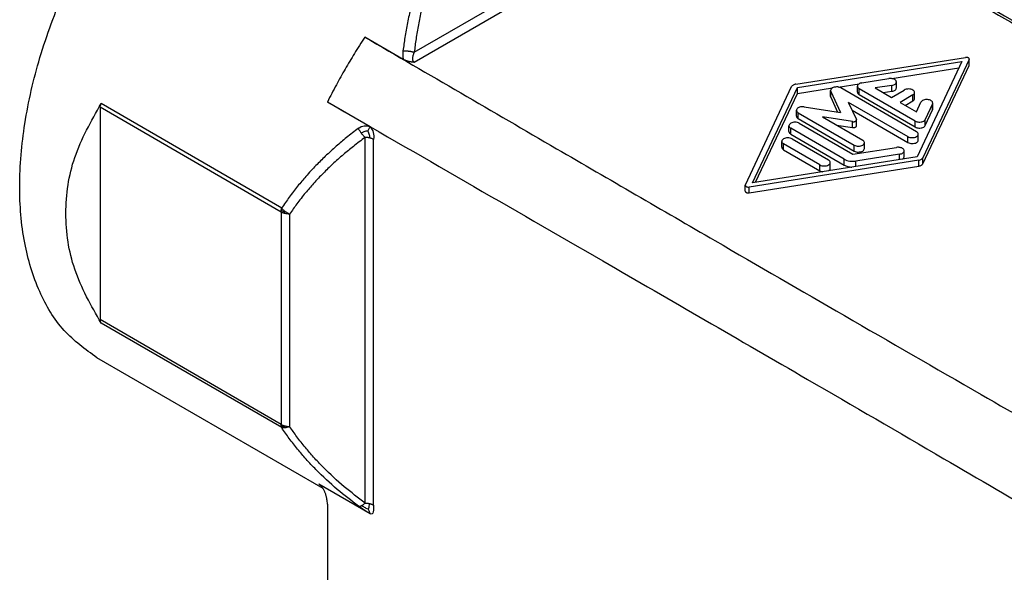
# Model space of a CAD drawing. Units: millimetres. Extents: x 2859 to 3084, y 258 to 555.
# Drawn here: x 2967 to 3008, y 503 to 527 of the extents above; entities that cross this region are included whole.
import ezdxf

# ---------------------------------------------------------------- set-up
doc = ezdxf.new("R2010")
doc.units = ezdxf.units.MM

msp = doc.modelspace()

# ---------------------------------------------------------------- linework, layer by layer
at = {"color": 2, "linetype": 'Continuous'}
for p, q in [((2983.799, 525.222), (2996.908, 532.809)), ((2983.794, 524.81), (2997.413, 532.693)), ((2983.34, 524.925), (2981.752, 525.844)), ((2999.584, 523.9), (3006.599, 525.007)), ((2999.649, 523.76), (3006.454, 524.834)), ((3006.454, 524.834), (3004.599, 520.896)), ((3006.753, 524.918), (3004.84, 520.857)), ((3004.84, 520.613), (3006.753, 524.673)), ((3006.753, 524.673), (3006.753, 524.918)), ((3006.757, 524.692), (3006.757, 524.937)), ((3003.555, 524.132), (3006.33, 524.57)), ((3001.332, 523.781), (3002.204, 523.919)), ((3002.131, 523.572), (3002.131, 523.816)), ((3002.316, 523.956), (3003.428, 524.131)), ((3003.557, 523.852), (3002.863, 523.742)), ((3003.557, 523.607), (3003.557, 523.852)), ((3003.742, 523.747), (3003.742, 523.992)), ((2997.496, 519.738), (2999.408, 523.798)), ((2997.795, 519.822), (2999.649, 523.76)), ((2997.919, 519.842), (2999.649, 523.516)), ((2999.649, 523.516), (2999.649, 523.76)), ((2999.649, 523.516), (3001.093, 523.743)), ((3001.02, 523.396), (3001.02, 523.641)), ((3001.028, 523.604), (3001.434, 522.728)), ((3001.028, 523.359), (3001.028, 523.604)), ((3004.57, 521.936), (3001.447, 523.743)), ((3004.519, 522.374), (3002.204, 523.714)), ((3002.204, 523.469), (3002.204, 523.714)), ((3002.204, 523.469), (3004.519, 522.13)), ((3002.863, 523.742), (3003.539, 523.351)), ((3003.195, 523.55), (3003.557, 523.607)), ((3003.539, 523.351), (3004.069, 523.658)), ((3004.422, 523.453), (3003.892, 523.146)), ((3004.422, 523.209), (3004.422, 523.453)), ((3004.496, 523.311), (3004.496, 523.556)), ((2978.313, 518.775), (2970.847, 523.097)), ((2981.972, 522.14), (2980.204, 523.163)), ((3001.028, 523.359), (3001.312, 522.746)), ((3001.753, 523.157), (3004.216, 521.731)), ((3001.753, 523.157), (3002.085, 522.439)), ((3003.892, 523.146), (3004.568, 522.755)), ((3004.103, 523.024), (3004.422, 523.209)), ((3004.568, 522.755), (3004.757, 523.157)), ((3005.24, 523.082), (3004.937, 522.439)), ((3005.24, 522.838), (3005.24, 523.082)), ((3005.249, 522.875), (3005.249, 523.12)), ((2970.799, 522.951), (2970.799, 514.167)), ((2978.29, 518.615), (2970.799, 522.951)), ((2999.606, 522.578), (2999.606, 522.822)), ((2999.679, 522.476), (2999.679, 522.72)), ((2999.679, 522.72), (3001.994, 521.38)), ((2999.92, 522.962), (3001.434, 522.728)), ((3001.907, 522.823), (3004.216, 521.486)), ((3004.937, 522.194), (3005.24, 522.838)), ((2999.299, 521.937), (2999.299, 522.182)), ((2999.679, 522.476), (3001.994, 521.136)), ((2999.726, 522.284), (3001.942, 521.001)), ((3000.692, 522.543), (3002.347, 521.585)), ((3001.932, 522.351), (3000.692, 522.543)), ((3001.269, 522.209), (3001.932, 522.106)), ((3001.932, 522.106), (3001.932, 522.351)), ((3002.089, 522.176), (3002.089, 522.421)), ((3004.519, 522.13), (3004.519, 522.374)), ((3004.937, 522.194), (3004.937, 522.439)), ((3001.588, 520.797), (2999.372, 522.079)), ((2999.372, 521.835), (2999.372, 522.079)), ((2999.372, 521.835), (3001.588, 520.552)), ((3004.643, 521.589), (3004.643, 521.833)), ((2981.765, 506.58), (2981.765, 521.698)), ((2982.118, 506.495), (2982.118, 521.614)), ((2999, 521.291), (2999, 521.536)), ((3000.58, 520.562), (2999.073, 521.434)), ((2999.073, 521.189), (2999.073, 521.434)), ((2999.426, 521.638), (3000.933, 520.766)), ((3001.994, 521.136), (3001.994, 521.38)), ((3002.421, 521.238), (3002.421, 521.483)), ((3004.216, 521.486), (3004.216, 521.731)), ((2999.073, 521.189), (3000.58, 520.317)), ((3001.942, 521.001), (3003.748, 521.286)), ((3003.877, 521.007), (3002.071, 520.722)), ((3003.877, 520.782), (3003.877, 521.007)), ((3004.062, 520.902), (3004.062, 521.146)), ((3004.665, 520.756), (2997.65, 519.649)), ((3004.599, 520.896), (2997.795, 519.822)), ((3000.58, 520.317), (3000.58, 520.562)), ((3001.006, 520.42), (3001.006, 520.664)), ((3001.588, 520.552), (3001.588, 520.797)), ((3002.071, 520.497), (3002.071, 520.722)), ((3004.665, 520.511), (3004.665, 520.756)), ((3004.84, 520.613), (3004.84, 520.857)), ((2997.65, 519.404), (3004.665, 520.511)), ((2997.491, 519.474), (2997.491, 519.719)), ((2997.65, 519.404), (2997.65, 519.649)), ((2978.29, 518.615), (2978.29, 509.832)), ((2978.643, 518.531), (2978.643, 509.748)), ((2978.29, 509.832), (2970.799, 514.167)), ((2978.313, 509.7), (2970.847, 514.021)), ((2980.027, 507.178), (2970.672, 512.592)), ((2981.972, 506.139), (2979.85, 507.366)), ((2980.204, 506.532), (2980.204, 503.41))]:
    msp.add_line(p, q, dxfattribs=at)
for points, knots in [([(2970.672, 512.592), (2970.191, 512.941), (2969.194, 513.664), (2968.198, 515.363), (2967.591, 517.402), (2967.408, 519.762), (2967.637, 522.345), (2968.272, 525.062), (2969.286, 527.813), (2970.642, 530.496), (2972.289, 533.014), (2974.171, 535.261), (2976.195, 537.193), (2977.708, 538.175), (2978.436, 538.648)], [0, 0, 0, 0, 1.767533, 3.660375, 5.765247, 8.118591, 10.7143, 13.515474, 16.464424, 19.490595, 22.517255, 25.467634, 28.271059, 30.869633, 30.869633, 30.869633, 30.869633]), ([(2995.626, 533.874), (2997.28, 532.922), (3000.409, 531.119), (3004.851, 528.557), (3008.802, 526.276), (3012.302, 524.253), (3015.49, 522.407), (3018.393, 520.723), (3021.034, 519.186), (3023.339, 517.84), (3025.401, 516.63), (3027.237, 515.545), (3028.864, 514.574), (3030.301, 513.705), (3031.548, 512.935), (3032.408, 512.386), (3032.893, 512.066), (3033.031, 511.972), (3033.098, 511.927)], [0, 0, 0, 0, 5.72367, 10.835431, 15.381892, 19.40966, 22.965347, 26.432498, 29.476989, 32.134259, 34.43975, 36.648031, 38.533499, 40.124965, 41.685044, 42.92808, 43.18635, 43.428755, 43.428755, 43.428755, 43.428755]), ([(2996.439, 533.497), (2999.745, 531.597), (3006.357, 527.798), (3015.846, 522.347), (3024.906, 517.141), (3030.661, 513.835), (3033.538, 512.182)], [0, 0, 0, 0, 11.437989, 22.875978, 32.830804, 42.78563, 42.78563, 42.78563, 42.78563]), ([(2984.608, 529.678), (2984.527, 529.512), (2984.363, 529.175), (2984.153, 528.664), (2983.959, 528.127), (2983.792, 527.589), (2983.641, 527.018), (2983.514, 526.44), (2983.408, 525.85), (2983.356, 525.46), (2983.33, 525.272)], [0, 0, 0, 0, 0.554084, 1.123512, 1.656842, 2.267026, 2.811718, 3.42962, 4.041071, 4.609829, 4.609829, 4.609829, 4.609829]), ([(2984.985, 529.515), (2984.907, 529.351), (2984.752, 529.024), (2984.554, 528.526), (2984.373, 528.004), (2984.218, 527.481), (2984.079, 526.924), (2983.963, 526.362), (2983.867, 525.785), (2983.821, 525.405), (2983.799, 525.222)], [0, 0, 0, 0, 0.541716, 1.088638, 1.605658, 2.198144, 2.723854, 3.327719, 3.921267, 4.475957, 4.475957, 4.475957, 4.475957]), ([(2981.752, 525.844), (2981.606, 525.618), (2981.326, 525.184), (2980.937, 524.527), (2980.563, 523.861), (2980.327, 523.402), (2980.204, 523.163)], [0, 0, 0, 0, 0.807513, 1.548963, 2.290369, 3.097735, 3.097735, 3.097735, 3.097735]), ([(2981.752, 525.844), (2984.397, 524.306), (2989.224, 521.5), (2995.837, 517.663), (3001.688, 514.275), (3006.799, 511.326), (3011.063, 508.884), (3014.187, 507.115), (3016.275, 505.954), (3017.772, 505.138), (3018.529, 504.742), (3018.874, 504.561)], [0, 0, 0, 0, 9.17785, 16.75149, 22.936402, 29.460786, 34.452706, 37.680267, 40.228276, 41.622864, 42.792531, 42.792531, 42.792531, 42.792531]), ([(2983.33, 525.272), (2983.329, 525.258), (2983.325, 525.229), (2983.323, 525.193), (2983.321, 525.164), (2983.321, 525.143), (2983.32, 525.121), (2983.321, 525.074), (2983.324, 525.008), (2983.335, 524.951), (2983.34, 524.925)], [0, 0, 0, 0, 0.0435607, 0.087095, 0.1087782, 0.1304965, 0.1503226, 0.174039, 0.2698985, 0.3487911, 0.3487911, 0.3487911, 0.3487911]), ([(2983.33, 525.272), (2983.339, 525.273), (2983.358, 525.275), (2983.385, 525.276), (2983.414, 525.277), (2983.444, 525.277), (2983.474, 525.276), (2983.505, 525.275), (2983.536, 525.273), (2983.567, 525.27), (2983.598, 525.266), (2983.628, 525.261), (2983.659, 525.256), (2983.688, 525.251), (2983.717, 525.244), (2983.746, 525.237), (2983.773, 525.23), (2983.79, 525.224), (2983.799, 525.222)], [0, 0, 0, 0, 0.0269688, 0.0549299, 0.0837803, 0.1134009, 0.1436587, 0.1744084, 0.2054952, 0.2367577, 0.268031, 0.29915, 0.3299529, 0.3602842, 0.3899976, 0.4189589, 0.4470475, 0.474159, 0.474159, 0.474159, 0.474159]), ([(2983.799, 525.222), (2983.794, 525.211), (2983.785, 525.191), (2983.772, 525.163), (2983.761, 525.134), (2983.749, 525.1), (2983.738, 525.061), (2983.729, 525.023), (2983.724, 524.989), (2983.723, 524.96), (2983.724, 524.931), (2983.727, 524.905), (2983.734, 524.881), (2983.743, 524.861), (2983.754, 524.845), (2983.766, 524.83), (2983.778, 524.82), (2983.788, 524.813), (2983.792, 524.811), (2983.794, 524.81)], [0, 0, 0, 0, 0.035808, 0.0646035, 0.093587, 0.1273641, 0.1743658, 0.2133626, 0.2450785, 0.2763669, 0.3017566, 0.3315789, 0.3551459, 0.3774393, 0.3953743, 0.413497, 0.4357454, 0.4419787, 0.4487404, 0.4487404, 0.4487404, 0.4487404]), ([(2983.794, 524.81), (2983.793, 524.81), (2983.793, 524.81), (2983.792, 524.81), (2983.791, 524.81), (2983.789, 524.81), (2983.787, 524.81), (2983.784, 524.81), (2983.781, 524.81), (2983.778, 524.81), (2983.775, 524.81), (2983.772, 524.81), (2983.769, 524.81), (2983.766, 524.81), (2983.76, 524.81), (2983.753, 524.811), (2983.745, 524.811), (2983.737, 524.811), (2983.73, 524.812), (2983.723, 524.812), (2983.715, 524.813), (2983.706, 524.814), (2983.697, 524.814), (2983.688, 524.815), (2983.678, 524.817), (2983.666, 524.818), (2983.652, 524.82), (2983.637, 524.822), (2983.623, 524.825), (2983.609, 524.827), (2983.596, 524.83), (2983.583, 524.833), (2983.57, 524.835), (2983.559, 524.838), (2983.547, 524.841), (2983.537, 524.844), (2983.526, 524.847), (2983.514, 524.85), (2983.502, 524.854), (2983.49, 524.858), (2983.477, 524.862), (2983.464, 524.867), (2983.451, 524.872), (2983.437, 524.877), (2983.424, 524.883), (2983.411, 524.889), (2983.397, 524.895), (2983.383, 524.902), (2983.369, 524.909), (2983.355, 524.917), (2983.345, 524.922), (2983.34, 524.925)], [0, 0, 0, 0, 0.0003383, 0.001218, 0.0026032, 0.0044582, 0.0067471, 0.0094343, 0.0124839, 0.0158602, 0.0182079, 0.0209973, 0.0241977, 0.0277782, 0.031708, 0.0404229, 0.0486218, 0.0562958, 0.0634357, 0.0709155, 0.0789362, 0.0874765, 0.0965151, 0.106031, 0.1160036, 0.1264125, 0.1419519, 0.1570387, 0.1716633, 0.185816, 0.199486, 0.2126624, 0.2253333, 0.2374867, 0.2491098, 0.2598882, 0.2712566, 0.2831881, 0.2956565, 0.3086362, 0.3221021, 0.3360301, 0.3503968, 0.3651797, 0.3788649, 0.3932047, 0.4081587, 0.4236877, 0.4397543, 0.4563227, 0.4733591, 0.4733591, 0.4733591, 0.4733591]), ([(3006.757, 524.937), (3006.756, 524.944), (3006.753, 524.961), (3006.734, 524.981), (3006.707, 524.996), (3006.674, 525.006), (3006.637, 525.011), (3006.612, 525.008), (3006.599, 525.007)], [0, 0, 0, 0, 0.0225662, 0.0485783, 0.0794102, 0.1145044, 0.1521544, 0.1901126, 0.1901126, 0.1901126, 0.1901126]), ([(3006.753, 524.918), (3006.754, 524.921), (3006.757, 524.927), (3006.757, 524.934), (3006.757, 524.937)], [0, 0, 0, 0, 0.00998764, 0.01964909, 0.01964909, 0.01964909, 0.01964909]), ([(3006.753, 524.673), (3006.754, 524.676), (3006.757, 524.682), (3006.757, 524.689), (3006.757, 524.692)], [0, 0, 0, 0, 0.00998764, 0.01964909, 0.01964909, 0.01964909, 0.01964909]), ([(2999.584, 523.9), (2999.564, 523.896), (2999.525, 523.888), (2999.474, 523.865), (2999.432, 523.837), (2999.416, 523.81), (2999.408, 523.798)], [0, 0, 0, 0, 0.0614424, 0.1176044, 0.1669894, 0.209626, 0.209626, 0.209626, 0.209626]), ([(3002.316, 523.956), (3002.291, 523.951), (3002.244, 523.941), (3002.184, 523.909), (3002.141, 523.868), (3002.134, 523.833), (3002.131, 523.816)], [0, 0, 0, 0, 0.0766715, 0.1442668, 0.2008396, 0.2491929, 0.2491929, 0.2491929, 0.2491929]), ([(3002.131, 523.816), (3002.136, 523.797), (3002.145, 523.753), (3002.183, 523.728), (3002.204, 523.714)], [0, 0, 0, 0, 0.0585508, 0.1302473, 0.1302473, 0.1302473, 0.1302473]), ([(3003.742, 523.992), (3003.74, 524.007), (3003.734, 524.039), (3003.696, 524.079), (3003.643, 524.11), (3003.577, 524.13), (3003.503, 524.139), (3003.453, 524.134), (3003.428, 524.131)], [0, 0, 0, 0, 0.0450306, 0.096913, 0.1583915, 0.2283742, 0.3034825, 0.3792554, 0.3792554, 0.3792554, 0.3792554]), ([(3003.557, 523.852), (3003.582, 523.857), (3003.63, 523.867), (3003.689, 523.899), (3003.733, 523.94), (3003.739, 523.975), (3003.742, 523.992)], [0, 0, 0, 0, 0.0766715, 0.1442668, 0.2008396, 0.2491929, 0.2491929, 0.2491929, 0.2491929]), ([(3001.447, 523.743), (3001.42, 523.755), (3001.364, 523.78), (3001.27, 523.789), (3001.176, 523.779), (3001.097, 523.75), (3001.034, 523.704), (3001.024, 523.661), (3001.02, 523.641)], [0, 0, 0, 0, 0.0869597, 0.1832622, 0.2795647, 0.3665244, 0.4382209, 0.4967717, 0.4967717, 0.4967717, 0.4967717]), ([(3001.02, 523.641), (3001.02, 523.635), (3001.021, 523.622), (3001.026, 523.61), (3001.028, 523.604)], [0, 0, 0, 0, 0.01900703, 0.03863589, 0.03863589, 0.03863589, 0.03863589]), ([(3002.131, 523.572), (3002.136, 523.552), (3002.145, 523.508), (3002.183, 523.483), (3002.204, 523.469)], [0, 0, 0, 0, 0.0585508, 0.1302473, 0.1302473, 0.1302473, 0.1302473]), ([(3003.557, 523.607), (3003.582, 523.613), (3003.63, 523.622), (3003.689, 523.654), (3003.733, 523.696), (3003.739, 523.731), (3003.742, 523.747)], [0, 0, 0, 0, 0.0766715, 0.1442668, 0.2008396, 0.2491929, 0.2491929, 0.2491929, 0.2491929]), ([(3004.496, 523.556), (3004.491, 523.575), (3004.481, 523.619), (3004.419, 523.664), (3004.339, 523.694), (3004.246, 523.704), (3004.152, 523.695), (3004.095, 523.67), (3004.069, 523.658)], [0, 0, 0, 0, 0.0585508, 0.1302473, 0.217207, 0.3135095, 0.409812, 0.4967717, 0.4967717, 0.4967717, 0.4967717]), ([(3004.422, 523.453), (3004.443, 523.467), (3004.481, 523.492), (3004.491, 523.536), (3004.496, 523.556)], [0, 0, 0, 0, 0.0716965, 0.1302473, 0.1302473, 0.1302473, 0.1302473]), ([(2970.847, 514.021), (2970.433, 514.745), (2969.63, 516.151), (2969.267, 518.559), (2969.63, 520.967), (2970.433, 522.373), (2970.847, 523.097)], [0, 0, 0, 0, 2.483573, 4.820547, 7.15752, 9.641093, 9.641093, 9.641093, 9.641093]), ([(2970.799, 522.951), (2970.802, 522.976), (2970.806, 523.028), (2970.833, 523.074), (2970.847, 523.097)], [0, 0, 0, 0, 0.0753862, 0.1555015, 0.1555015, 0.1555015, 0.1555015]), ([(2980.204, 523.163), (2984.002, 520.974), (2990.627, 517.156), (2999.129, 512.242), (3005.269, 508.677), (3009.333, 506.3), (3012.137, 504.644), (3013.503, 503.824), (3014.124, 503.451)], [0, 0, 0, 0, 13.151682, 22.936347, 29.460755, 34.452728, 37.060221, 39.231379, 39.231379, 39.231379, 39.231379]), ([(3001.02, 523.396), (3001.02, 523.39), (3001.021, 523.377), (3001.026, 523.365), (3001.028, 523.359)], [0, 0, 0, 0, 0.01900703, 0.03863589, 0.03863589, 0.03863589, 0.03863589]), ([(3004.422, 523.209), (3004.443, 523.222), (3004.481, 523.247), (3004.491, 523.291), (3004.496, 523.311)], [0, 0, 0, 0, 0.0716965, 0.1302473, 0.1302473, 0.1302473, 0.1302473]), ([(3005.249, 523.12), (3005.245, 523.138), (3005.237, 523.177), (3005.184, 523.221), (3005.115, 523.251), (3005.031, 523.266), (3004.943, 523.264), (3004.863, 523.244), (3004.795, 523.211), (3004.769, 523.174), (3004.757, 523.157)], [0, 0, 0, 0, 0.0534216, 0.1173806, 0.1945226, 0.281189, 0.3706163, 0.4552812, 0.5290042, 0.5894872, 0.5894872, 0.5894872, 0.5894872]), ([(3005.24, 523.082), (3005.243, 523.088), (3005.248, 523.1), (3005.249, 523.113), (3005.249, 523.12)], [0, 0, 0, 0, 0.01965452, 0.03868498, 0.03868498, 0.03868498, 0.03868498]), ([(2999.92, 522.962), (2999.895, 522.965), (2999.845, 522.97), (2999.771, 522.961), (2999.705, 522.941), (2999.652, 522.91), (2999.614, 522.87), (2999.608, 522.838), (2999.606, 522.822)], [0, 0, 0, 0, 0.0757613, 0.1508543, 0.2208205, 0.2822842, 0.3341552, 0.3791776, 0.3791776, 0.3791776, 0.3791776]), ([(2999.606, 522.822), (2999.61, 522.803), (2999.62, 522.759), (2999.658, 522.734), (2999.679, 522.72)], [0, 0, 0, 0, 0.0585508, 0.1302473, 0.1302473, 0.1302473, 0.1302473]), ([(3005.24, 522.838), (3005.243, 522.844), (3005.248, 522.856), (3005.249, 522.869), (3005.249, 522.875)], [0, 0, 0, 0, 0.01965452, 0.03868498, 0.03868498, 0.03868498, 0.03868498]), ([(2981.487, 522.079), (2981.567, 522.127), (2981.721, 522.218), (2981.89, 522.165), (2981.972, 522.14)], [0, 0, 0, 0, 0.2660107, 0.5100151, 0.5100151, 0.5100151, 0.5100151]), ([(2999.726, 522.284), (2999.699, 522.296), (2999.643, 522.321), (2999.549, 522.329), (2999.455, 522.32), (2999.376, 522.29), (2999.313, 522.245), (2999.303, 522.201), (2999.299, 522.182)], [0, 0, 0, 0, 0.0869597, 0.1832622, 0.2795647, 0.3665244, 0.4382209, 0.4967717, 0.4967717, 0.4967717, 0.4967717]), ([(2999.299, 522.182), (2999.303, 522.162), (2999.313, 522.118), (2999.351, 522.093), (2999.372, 522.079)], [0, 0, 0, 0, 0.0585508, 0.1302473, 0.1302473, 0.1302473, 0.1302473]), ([(2999.606, 522.578), (2999.61, 522.558), (2999.62, 522.514), (2999.658, 522.489), (2999.679, 522.476)], [0, 0, 0, 0, 0.0585508, 0.1302473, 0.1302473, 0.1302473, 0.1302473]), ([(3001.932, 522.351), (3001.944, 522.349), (3001.97, 522.347), (3002.006, 522.351), (3002.04, 522.361), (3002.066, 522.377), (3002.085, 522.397), (3002.088, 522.413), (3002.089, 522.421)], [0, 0, 0, 0, 0.0378807, 0.0754271, 0.1104103, 0.1411421, 0.1670776, 0.1895888, 0.1895888, 0.1895888, 0.1895888]), ([(3001.932, 522.106), (3001.944, 522.105), (3001.97, 522.102), (3002.006, 522.107), (3002.04, 522.117), (3002.066, 522.132), (3002.085, 522.152), (3002.088, 522.168), (3002.089, 522.176)], [0, 0, 0, 0, 0.0378807, 0.0754271, 0.1104103, 0.1411421, 0.1670776, 0.1895888, 0.1895888, 0.1895888, 0.1895888]), ([(3002.089, 522.421), (3002.089, 522.424), (3002.089, 522.43), (3002.086, 522.436), (3002.085, 522.439)], [0, 0, 0, 0, 0.00950351, 0.01931794, 0.01931794, 0.01931794, 0.01931794]), ([(3004.519, 522.374), (3004.543, 522.363), (3004.592, 522.341), (3004.675, 522.33), (3004.76, 522.333), (3004.837, 522.354), (3004.901, 522.387), (3004.926, 522.423), (3004.937, 522.439)], [0, 0, 0, 0, 0.0767283, 0.1615823, 0.2481743, 0.3296712, 0.400604, 0.4590909, 0.4590909, 0.4590909, 0.4590909]), ([(3004.519, 522.13), (3004.543, 522.119), (3004.592, 522.096), (3004.675, 522.085), (3004.76, 522.089), (3004.837, 522.109), (3004.901, 522.142), (3004.926, 522.178), (3004.937, 522.194)], [0, 0, 0, 0, 0.0767283, 0.1615823, 0.2481743, 0.3296712, 0.400604, 0.4590909, 0.4590909, 0.4590909, 0.4590909]), ([(2981.487, 522.079), (2981.321, 521.951), (2981.01, 521.711), (2980.554, 521.324), (2980.132, 520.939), (2979.711, 520.522), (2979.329, 520.109), (2978.962, 519.673), (2978.626, 519.238), (2978.416, 518.928), (2978.313, 518.775)], [0, 0, 0, 0, 0.626609, 1.178786, 1.795649, 2.3398, 2.954386, 3.481559, 4.050047, 4.603175, 4.603175, 4.603175, 4.603175]), ([(2981.607, 521.875), (2981.595, 521.892), (2981.571, 521.926), (2981.539, 521.977), (2981.511, 522.028), (2981.495, 522.062), (2981.487, 522.079)], [0, 0, 0, 0, 0.0620667, 0.1233739, 0.1813796, 0.2368708, 0.2368708, 0.2368708, 0.2368708]), ([(2981.88, 521.96), (2981.849, 521.96), (2981.79, 521.962), (2981.701, 521.92), (2981.641, 521.891), (2981.607, 521.875)], [0, 0, 0, 0, 0.0909297, 0.1766806, 0.2902104, 0.2902104, 0.2902104, 0.2902104]), ([(2981.765, 521.698), (2981.751, 521.711), (2981.723, 521.737), (2981.683, 521.78), (2981.644, 521.826), (2981.619, 521.859), (2981.607, 521.875)], [0, 0, 0, 0, 0.055705, 0.1138688, 0.1752762, 0.237376, 0.237376, 0.237376, 0.237376]), ([(2981.88, 521.96), (2981.89, 521.979), (2981.909, 522.017), (2981.935, 522.068), (2981.956, 522.109), (2981.968, 522.131), (2981.972, 522.14)], [0, 0, 0, 0, 0.0650651, 0.1257831, 0.1740204, 0.2017537, 0.2017537, 0.2017537, 0.2017537]), ([(2981.88, 521.96), (2981.9, 521.911), (2981.937, 521.82), (2981.95, 521.722), (2981.956, 521.676)], [0, 0, 0, 0, 0.1568273, 0.2944135, 0.2944135, 0.2944135, 0.2944135]), ([(2981.972, 522.14), (2982.024, 522.065), (2982.135, 521.908), (2982.124, 521.716), (2982.118, 521.614)], [0, 0, 0, 0, 0.2644981, 0.5605872, 0.5605872, 0.5605872, 0.5605872]), ([(2999.299, 521.937), (2999.303, 521.917), (2999.313, 521.873), (2999.351, 521.848), (2999.372, 521.835)], [0, 0, 0, 0, 0.0585508, 0.1302473, 0.1302473, 0.1302473, 0.1302473]), ([(3004.216, 521.731), (3004.243, 521.719), (3004.299, 521.694), (3004.393, 521.686), (3004.487, 521.695), (3004.566, 521.725), (3004.629, 521.77), (3004.639, 521.814), (3004.643, 521.833)], [0, 0, 0, 0, 0.0869597, 0.1832622, 0.2795647, 0.3665244, 0.4382209, 0.4967717, 0.4967717, 0.4967717, 0.4967717]), ([(3004.643, 521.833), (3004.639, 521.853), (3004.629, 521.897), (3004.591, 521.922), (3004.57, 521.936)], [0, 0, 0, 0, 0.0585508, 0.1302473, 0.1302473, 0.1302473, 0.1302473]), ([(2981.765, 521.698), (2981.602, 521.577), (2981.296, 521.347), (2980.849, 520.978), (2980.433, 520.609), (2980.021, 520.211), (2979.644, 519.814), (2979.279, 519.391), (2978.947, 518.971), (2978.741, 518.673), (2978.643, 518.531)], [0, 0, 0, 0, 0.609041, 1.14683, 1.741102, 2.274851, 2.864451, 3.382634, 3.951171, 4.469415, 4.469415, 4.469415, 4.469415]), ([(2981.956, 521.676), (2981.939, 521.68), (2981.908, 521.687), (2981.859, 521.694), (2981.812, 521.698), (2981.78, 521.698), (2981.765, 521.698)], [0, 0, 0, 0, 0.0512759, 0.095274, 0.1481944, 0.1930172, 0.1930172, 0.1930172, 0.1930172]), ([(2982.118, 521.614), (2982.107, 521.62), (2982.083, 521.633), (2982.043, 521.65), (2982, 521.665), (2981.971, 521.673), (2981.956, 521.676)], [0, 0, 0, 0, 0.0374401, 0.0839441, 0.1284914, 0.1744799, 0.1744799, 0.1744799, 0.1744799]), ([(2999.426, 521.638), (2999.4, 521.65), (2999.344, 521.676), (2999.25, 521.684), (2999.156, 521.674), (2999.076, 521.645), (2999.014, 521.599), (2999.004, 521.556), (2999, 521.536)], [0, 0, 0, 0, 0.0869597, 0.1832622, 0.2795647, 0.3665244, 0.4382209, 0.4967717, 0.4967717, 0.4967717, 0.4967717]), ([(2999, 521.536), (2999.004, 521.516), (2999.014, 521.473), (2999.052, 521.448), (2999.073, 521.434)], [0, 0, 0, 0, 0.0585508, 0.1302473, 0.1302473, 0.1302473, 0.1302473]), ([(3001.994, 521.38), (3002.02, 521.368), (3002.076, 521.343), (3002.171, 521.335), (3002.264, 521.345), (3002.344, 521.374), (3002.406, 521.42), (3002.416, 521.463), (3002.421, 521.483)], [0, 0, 0, 0, 0.0869597, 0.1832622, 0.2795647, 0.3665244, 0.4382209, 0.4967717, 0.4967717, 0.4967717, 0.4967717]), ([(3002.421, 521.483), (3002.416, 521.502), (3002.406, 521.546), (3002.368, 521.571), (3002.347, 521.585)], [0, 0, 0, 0, 0.0585508, 0.1302473, 0.1302473, 0.1302473, 0.1302473]), ([(3004.216, 521.486), (3004.243, 521.474), (3004.299, 521.449), (3004.393, 521.441), (3004.487, 521.451), (3004.566, 521.48), (3004.629, 521.526), (3004.639, 521.569), (3004.643, 521.589)], [0, 0, 0, 0, 0.0869597, 0.1832622, 0.2795647, 0.3665244, 0.4382209, 0.4967717, 0.4967717, 0.4967717, 0.4967717]), ([(2999, 521.291), (2999.004, 521.272), (2999.014, 521.228), (2999.052, 521.203), (2999.073, 521.189)], [0, 0, 0, 0, 0.0585508, 0.1302473, 0.1302473, 0.1302473, 0.1302473]), ([(3001.994, 521.136), (3002.02, 521.124), (3002.076, 521.099), (3002.171, 521.09), (3002.264, 521.1), (3002.344, 521.129), (3002.406, 521.175), (3002.416, 521.218), (3002.421, 521.238)], [0, 0, 0, 0, 0.0869597, 0.1832622, 0.2795647, 0.3665244, 0.4382209, 0.4967717, 0.4967717, 0.4967717, 0.4967717]), ([(3004.062, 521.146), (3004.06, 521.161), (3004.054, 521.194), (3004.016, 521.234), (3003.963, 521.265), (3003.897, 521.285), (3003.823, 521.294), (3003.773, 521.289), (3003.748, 521.286)], [0, 0, 0, 0, 0.0450306, 0.096913, 0.1583915, 0.2283742, 0.3034825, 0.3792554, 0.3792554, 0.3792554, 0.3792554]), ([(3003.877, 521.007), (3003.902, 521.012), (3003.95, 521.022), (3004.009, 521.053), (3004.053, 521.095), (3004.059, 521.13), (3004.062, 521.146)], [0, 0, 0, 0, 0.0766715, 0.1442668, 0.2008396, 0.2491929, 0.2491929, 0.2491929, 0.2491929]), ([(3000.58, 520.562), (3000.606, 520.55), (3000.662, 520.525), (3000.756, 520.516), (3000.85, 520.526), (3000.93, 520.556), (3000.992, 520.601), (3001.002, 520.645), (3001.006, 520.664)], [0, 0, 0, 0, 0.0869597, 0.1832622, 0.2795647, 0.3665244, 0.4382209, 0.4967717, 0.4967717, 0.4967717, 0.4967717]), ([(3001.006, 520.664), (3001.002, 520.684), (3000.992, 520.728), (3000.954, 520.753), (3000.933, 520.766)], [0, 0, 0, 0, 0.0585508, 0.1302473, 0.1302473, 0.1302473, 0.1302473]), ([(3001.588, 520.797), (3001.622, 520.78), (3001.694, 520.745), (3001.814, 520.719), (3001.942, 520.708), (3002.028, 520.717), (3002.071, 520.722)], [0, 0, 0, 0, 0.1133426, 0.2373917, 0.367218, 0.497039, 0.497039, 0.497039, 0.497039]), ([(3001.588, 520.552), (3001.634, 520.53), (3001.731, 520.485), (3001.837, 520.474), (3001.893, 520.469)], [0, 0, 0, 0, 0.1509336, 0.3177928, 0.3177928, 0.3177928, 0.3177928]), ([(3003.989, 520.799), (3004.01, 520.813), (3004.048, 520.838), (3004.058, 520.882), (3004.062, 520.902)], [0, 0, 0, 0, 0.071829, 0.1304663, 0.1304663, 0.1304663, 0.1304663]), ([(3004.665, 520.756), (3004.685, 520.76), (3004.724, 520.768), (3004.775, 520.791), (3004.816, 520.819), (3004.833, 520.845), (3004.84, 520.857)], [0, 0, 0, 0, 0.0614422, 0.117604, 0.1669888, 0.2096251, 0.2096251, 0.2096251, 0.2096251]), ([(3004.665, 520.511), (3004.685, 520.515), (3004.724, 520.523), (3004.775, 520.546), (3004.816, 520.575), (3004.833, 520.601), (3004.84, 520.613)], [0, 0, 0, 0, 0.0614422, 0.117604, 0.1669888, 0.2096251, 0.2096251, 0.2096251, 0.2096251]), ([(3000.58, 520.317), (3000.597, 520.309), (3000.633, 520.291), (3000.673, 520.283), (3000.694, 520.279)], [0, 0, 0, 0, 0.0577643, 0.1210381, 0.1210381, 0.1210381, 0.1210381]), ([(3000.933, 520.317), (3000.954, 520.331), (3000.992, 520.356), (3001.002, 520.4), (3001.006, 520.42)], [0, 0, 0, 0, 0.071831, 0.1304695, 0.1304695, 0.1304695, 0.1304695]), ([(2997.496, 519.738), (2997.495, 519.735), (2997.492, 519.729), (2997.492, 519.722), (2997.491, 519.719)], [0, 0, 0, 0, 0.00999912, 0.01967165, 0.01967165, 0.01967165, 0.01967165]), ([(2997.491, 519.719), (2997.493, 519.711), (2997.496, 519.695), (2997.515, 519.675), (2997.541, 519.66), (2997.575, 519.65), (2997.612, 519.645), (2997.637, 519.648), (2997.65, 519.649)], [0, 0, 0, 0, 0.0225914, 0.0486326, 0.0794989, 0.1146323, 0.1523244, 0.1903249, 0.1903249, 0.1903249, 0.1903249]), ([(2997.491, 519.474), (2997.493, 519.467), (2997.496, 519.45), (2997.515, 519.43), (2997.541, 519.415), (2997.575, 519.405), (2997.612, 519.401), (2997.637, 519.403), (2997.65, 519.404)], [0, 0, 0, 0, 0.0225914, 0.0486326, 0.0794989, 0.1146323, 0.1523244, 0.1903249, 0.1903249, 0.1903249, 0.1903249]), ([(2978.29, 518.615), (2978.29, 518.622), (2978.29, 518.634), (2978.291, 518.653), (2978.293, 518.673), (2978.295, 518.686), (2978.296, 518.693)], [0, 0, 0, 0, 0.01892852, 0.03827669, 0.05723554, 0.07817426, 0.07817426, 0.07817426, 0.07817426]), ([(2978.452, 518.553), (2978.437, 518.556), (2978.408, 518.564), (2978.366, 518.579), (2978.326, 518.595), (2978.302, 518.609), (2978.29, 518.615)], [0, 0, 0, 0, 0.0459885, 0.0905358, 0.1334228, 0.1744801, 0.1744801, 0.1744801, 0.1744801]), ([(2978.296, 518.693), (2978.297, 518.7), (2978.299, 518.713), (2978.303, 518.734), (2978.308, 518.754), (2978.311, 518.768), (2978.313, 518.775)], [0, 0, 0, 0, 0.01968955, 0.04137869, 0.06171983, 0.08406588, 0.08406588, 0.08406588, 0.08406588]), ([(2978.398, 518.623), (2978.38, 518.634), (2978.344, 518.655), (2978.312, 518.681), (2978.296, 518.693)], [0, 0, 0, 0, 0.0626693, 0.1242585, 0.1242585, 0.1242585, 0.1242585]), ([(2978.313, 518.775), (2978.324, 518.763), (2978.345, 518.738), (2978.381, 518.703), (2978.42, 518.669), (2978.448, 518.647), (2978.462, 518.637)], [0, 0, 0, 0, 0.0482762, 0.0983004, 0.1507076, 0.2039369, 0.2039369, 0.2039369, 0.2039369]), ([(2978.398, 518.623), (2978.405, 518.624), (2978.419, 518.627), (2978.44, 518.631), (2978.454, 518.635), (2978.462, 518.637)], [0, 0, 0, 0, 0.02106579, 0.04104695, 0.06534747, 0.06534747, 0.06534747, 0.06534747]), ([(2978.398, 518.623), (2978.402, 518.618), (2978.41, 518.606), (2978.423, 518.588), (2978.437, 518.57), (2978.447, 518.559), (2978.452, 518.553)], [0, 0, 0, 0, 0.01929835, 0.04404953, 0.06552985, 0.08877612, 0.08877612, 0.08877612, 0.08877612]), ([(2978.643, 518.531), (2978.626, 518.531), (2978.593, 518.531), (2978.545, 518.536), (2978.498, 518.542), (2978.467, 518.549), (2978.452, 518.553)], [0, 0, 0, 0, 0.0532334, 0.0977432, 0.1458376, 0.1930176, 0.1930176, 0.1930176, 0.1930176]), ([(2978.462, 518.637), (2978.478, 518.625), (2978.507, 518.604), (2978.554, 518.576), (2978.598, 518.551), (2978.629, 518.537), (2978.643, 518.531)], [0, 0, 0, 0, 0.058741, 0.1072959, 0.16397, 0.2102927, 0.2102927, 0.2102927, 0.2102927]), ([(2970.847, 514.021), (2970.833, 514.044), (2970.806, 514.09), (2970.802, 514.142), (2970.799, 514.167)], [0, 0, 0, 0, 0.0801153, 0.1555015, 0.1555015, 0.1555015, 0.1555015]), ([(2978.296, 509.761), (2978.295, 509.767), (2978.293, 509.779), (2978.291, 509.796), (2978.29, 509.814), (2978.29, 509.826), (2978.29, 509.832)], [0, 0, 0, 0, 0.01786086, 0.03478225, 0.05211197, 0.07133802, 0.07133802, 0.07133802, 0.07133802]), ([(2978.29, 509.832), (2978.301, 509.826), (2978.325, 509.813), (2978.364, 509.797), (2978.407, 509.781), (2978.436, 509.774), (2978.452, 509.77)], [0, 0, 0, 0, 0.0374401, 0.0839441, 0.1245928, 0.1744796, 0.1744796, 0.1744796, 0.1744796]), ([(2978.398, 509.735), (2978.38, 509.738), (2978.345, 509.743), (2978.312, 509.755), (2978.296, 509.761)], [0, 0, 0, 0, 0.0542429, 0.1060523, 0.1060523, 0.1060523, 0.1060523]), ([(2978.313, 509.7), (2978.311, 509.705), (2978.308, 509.714), (2978.303, 509.729), (2978.299, 509.745), (2978.297, 509.756), (2978.296, 509.761)], [0, 0, 0, 0, 0.01607298, 0.03131061, 0.04759812, 0.06432281, 0.06432281, 0.06432281, 0.06432281]), ([(2981.487, 506.456), (2981.192, 506.682), (2980.579, 507.152), (2979.866, 507.816), (2979.332, 508.382), (2978.964, 508.811), (2978.625, 509.243), (2978.416, 509.549), (2978.313, 509.7)], [0, 0, 0, 0, 1.112817, 2.317528, 2.91627, 3.448592, 4.01189, 4.560125, 4.560125, 4.560125, 4.560125]), ([(2978.462, 509.693), (2978.449, 509.691), (2978.423, 509.688), (2978.385, 509.688), (2978.347, 509.691), (2978.325, 509.697), (2978.313, 509.7)], [0, 0, 0, 0, 0.038267, 0.0813729, 0.113833, 0.150045, 0.150045, 0.150045, 0.150045]), ([(2978.398, 509.735), (2978.402, 509.737), (2978.41, 509.742), (2978.423, 509.75), (2978.438, 509.76), (2978.447, 509.766), (2978.452, 509.77)], [0, 0, 0, 0, 0.01245164, 0.0300871, 0.04587786, 0.06400271, 0.06400271, 0.06400271, 0.06400271]), ([(2978.398, 509.735), (2978.408, 509.728), (2978.429, 509.713), (2978.451, 509.7), (2978.462, 509.693)], [0, 0, 0, 0, 0.03728502, 0.07647863, 0.07647863, 0.07647863, 0.07647863]), ([(2978.452, 509.77), (2978.469, 509.766), (2978.5, 509.759), (2978.549, 509.752), (2978.596, 509.748), (2978.628, 509.748), (2978.643, 509.748)], [0, 0, 0, 0, 0.0512759, 0.095274, 0.1481944, 0.1930172, 0.1930172, 0.1930172, 0.1930172]), ([(2978.643, 509.748), (2978.629, 509.742), (2978.599, 509.729), (2978.552, 509.713), (2978.506, 509.7), (2978.475, 509.695), (2978.462, 509.693)], [0, 0, 0, 0, 0.045277, 0.0978623, 0.1493292, 0.1897262, 0.1897262, 0.1897262, 0.1897262]), ([(2981.765, 506.58), (2981.474, 506.802), (2980.871, 507.262), (2980.169, 507.912), (2979.644, 508.464), (2979.279, 508.887), (2978.947, 509.307), (2978.741, 509.605), (2978.643, 509.748)], [0, 0, 0, 0, 1.097913, 2.274395, 2.864531, 3.382188, 3.950729, 4.468976, 4.468976, 4.468976, 4.468976]), ([(2979.94, 507.293), (2979.925, 507.305), (2979.895, 507.329), (2979.865, 507.354), (2979.85, 507.366)], [0, 0, 0, 0, 0.057776, 0.1156187, 0.1156187, 0.1156187, 0.1156187]), ([(2979.899, 507.332), (2979.895, 507.335), (2979.887, 507.342), (2979.875, 507.351), (2979.863, 507.359), (2979.855, 507.364), (2979.85, 507.366)], [0, 0, 0, 0, 0.01538613, 0.03036704, 0.04504975, 0.05933655, 0.05933655, 0.05933655, 0.05933655]), ([(2980.204, 506.532), (2980.203, 506.57), (2980.201, 506.637), (2980.189, 506.72), (2980.178, 506.784), (2980.166, 506.836), (2980.152, 506.89), (2980.134, 506.945), (2980.115, 507), (2980.093, 507.053), (2980.069, 507.104), (2980.043, 507.152), (2980.016, 507.196), (2979.988, 507.236), (2979.958, 507.274), (2979.932, 507.302), (2979.913, 507.321), (2979.903, 507.328), (2979.899, 507.332)], [0, 0, 0, 0, 0.1129936, 0.2016698, 0.2511928, 0.3086637, 0.3602381, 0.4197929, 0.4822304, 0.5343727, 0.5937606, 0.6511639, 0.6973094, 0.7484227, 0.7970368, 0.8428145, 0.8611441, 0.8789546, 0.8789546, 0.8789546, 0.8789546]), ([(2981.487, 506.456), (2981.495, 506.454), (2981.512, 506.449), (2981.54, 506.45), (2981.572, 506.457), (2981.594, 506.466), (2981.607, 506.471)], [0, 0, 0, 0, 0.024974, 0.0531387, 0.082352, 0.1240541, 0.1240541, 0.1240541, 0.1240541]), ([(2981.972, 506.139), (2981.891, 506.187), (2981.725, 506.287), (2981.568, 506.399), (2981.487, 506.456)], [0, 0, 0, 0, 0.2824694, 0.5800286, 0.5800286, 0.5800286, 0.5800286]), ([(2981.607, 506.471), (2981.621, 506.478), (2981.648, 506.491), (2981.687, 506.517), (2981.726, 506.546), (2981.751, 506.568), (2981.765, 506.58)], [0, 0, 0, 0, 0.04743, 0.0895719, 0.1392983, 0.192168, 0.192168, 0.192168, 0.192168]), ([(2981.886, 506.326), (2981.836, 506.351), (2981.743, 506.4), (2981.651, 506.448), (2981.607, 506.471)], [0, 0, 0, 0, 0.1672167, 0.3144413, 0.3144413, 0.3144413, 0.3144413]), ([(2981.765, 506.58), (2981.782, 506.579), (2981.815, 506.579), (2981.862, 506.575), (2981.908, 506.568), (2981.939, 506.561), (2981.956, 506.558)], [0, 0, 0, 0, 0.0532334, 0.0977432, 0.1417414, 0.1930173, 0.1930173, 0.1930173, 0.1930173]), ([(2981.886, 506.326), (2981.901, 506.342), (2981.935, 506.377), (2981.934, 506.464), (2981.948, 506.523), (2981.956, 506.558)], [0, 0, 0, 0, 0.0649745, 0.1407099, 0.2477574, 0.2477574, 0.2477574, 0.2477574]), ([(2981.886, 506.326), (2981.895, 506.307), (2981.914, 506.269), (2981.939, 506.215), (2981.958, 506.171), (2981.968, 506.147), (2981.972, 506.139)], [0, 0, 0, 0, 0.0627996, 0.1281176, 0.1777501, 0.2059675, 0.2059675, 0.2059675, 0.2059675]), ([(2981.956, 506.558), (2981.97, 506.554), (2981.999, 506.547), (2982.04, 506.532), (2982.081, 506.515), (2982.105, 506.502), (2982.118, 506.495)], [0, 0, 0, 0, 0.0420977, 0.0905353, 0.1298208, 0.1744789, 0.1744789, 0.1744789, 0.1744789]), ([(2982.118, 506.495), (2982.118, 506.447), (2982.118, 506.353), (2982.111, 506.237), (2982.072, 506.111), (2982.004, 506.13), (2981.972, 506.139)], [0, 0, 0, 0, 0.1418268, 0.277526, 0.3734584, 0.4605226, 0.4605226, 0.4605226, 0.4605226])]:
    msp.add_open_spline(points, degree=3, knots=knots, dxfattribs=at)

doc.saveas('drawing.dxf')
